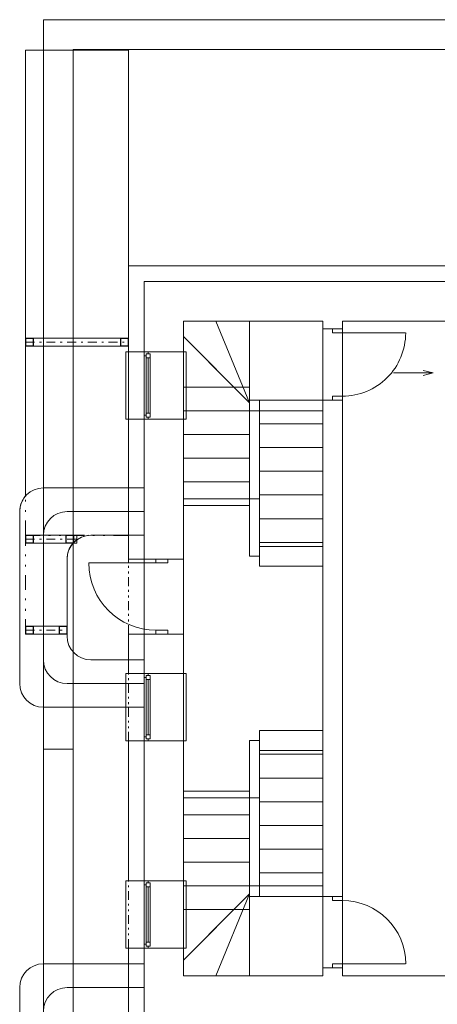
# Model space of a CAD drawing. Units: millimetres. Extents: x 31546 to 258407, y -124647 to 96249.
# Drawn here: x 113173 to 118459, y 49584 to 62038 of the extents above; entities that cross this region are included whole.
import ezdxf

# ---------------------------------------------------------------- set-up
doc = ezdxf.new("R2010")
doc.units = ezdxf.units.MM
for name, pattern in [('Tečkovaná L', [386.25, 22.5, -363.75]), ('Čerchovaná S', [262.5, 112.5, -63.75, 22.5, -63.75]), ('Čerchovaná se dvěma tečkami M', [558.75, 187.5, -108.75, 22.5, -108.75, 22.5, -108.75]), ('Čerchovaná se dvěma tečkami S', [303.75, 112.5, -48.75, 22.5, -48.75, 22.5, -48.75]), ('Čárkovaná M', [337.5, 187.5, -150])]:
    doc.linetypes.add(name, pattern=pattern)
for name, color, linetype in [('2D - Hrubá', 7, 'Continuous'), ('2D - tenká', 7, 'Continuous'), ('3D - Dosky - podhľady', 7, 'Continuous'), ('3D - Dosky - podlahy', 7, 'Continuous'), ('3D - Strecha', 7, 'Continuous'), ('3D - Zdivo - obvodové nosné', 7, 'Continuous'), ('3D - Zdivo - vnútorné deliace', 7, 'Continuous'), ('3D - Zdivo - vnútorné nosné', 7, 'Continuous'), ('Exteriér - doplňky', 7, 'Continuous'), ('Konstrukce - schodiště', 7, 'Continuous'), ('Otvory – Dveře', 7, 'Continuous'), ('Otvory – Okna', 7, 'Continuous'), ('Zóny', 7, 'Continuous')]:
    doc.layers.add(name, color=color, linetype=linetype)
doc.layers.add('LostA_Rozvrzeni ROZPISKA', color=7, linetype='Continuous', lineweight=15)
doc.layers.add('VZT', color=3, linetype='Continuous', lineweight=30)

# ---------------------------------------------------------------- blocks, each defined once
blk = doc.blocks.new('1')
at = {"layer": '2D - Hrubá', "color": 8, "linetype": 'Continuous', "lineweight": 13}
for p, q in [((122858, 20175), (114548, 20175)), ((114548, 20175), (114548, 19085)), ((115248, 19085), (115248, 19475)), ((115248, 19475), (117008, 19475)), ((117008, 19475), (117008, 19375)), ((117258, 19375), (117258, 19475)), ((117258, 19475), (122258, 19475)), ((117008, 19375), (117258, 19375)), ((114548, 19085), (115248, 19085)), ((116083, 18475), (116208, 18475)), ((116083, 16500), (116083, 18475)), ((116208, 18475), (116208, 16500)), ((117008, 18475), (117258, 18475)), ((117008, 12195), (117008, 18475)), ((117258, 18475), (117258, 12195)), ((114548, 18235), (115248, 18235)), ((114548, 16465), (114548, 18235)), ((115248, 18235), (115248, 16465)), ((115248, 16465), (114548, 16465)), ((116208, 16500), (116083, 16500)), ((114548, 15515), (115248, 15515)), ((114548, 15015), (114548, 15515)), ((115248, 15515), (115248, 15015)), ((115248, 15015), (114548, 15015)), ((114548, 14165), (115248, 14165)), ((114548, 12395), (114548, 14165)), ((115248, 14165), (115248, 12395)), ((116083, 14170), (116208, 14170)), ((116083, 12195), (116083, 14170)), ((116208, 14170), (116208, 12195)), ((115248, 12395), (114548, 12395)), ((116208, 12195), (116083, 12195)), ((117258, 12195), (117008, 12195)), ((114548, 11545), (115248, 11545)), ((114548, 10445), (114548, 11545)), ((115248, 11545), (115248, 11195)), ((117008, 11195), (117008, 11295)), ((117008, 11295), (117258, 11295)), ((117258, 11295), (117258, 11195)), ((115248, 11195), (117008, 11195)), ((117258, 11195), (122258, 11195))]:
    blk.add_line(p, q, dxfattribs=at)
at = {"layer": '2D - tenká', "color": 8, "linetype": 'Continuous', "lineweight": 13}
for centre, start, end in [((113473, 17065), 90, 180), ((113773, 16765), 90, 180), ((114073, 16465), 90, 180), ((114073, 15490), 180, 270), ((113773, 15190), 180, 270), ((113473, 14890), 180, 270), ((113473, 11045), 90, 180), ((113773, 10745), 90, 180)]:
    blk.add_arc(centre, 300, start, end, dxfattribs=at)
at = {"layer": '3D - Dosky - podhľady', "color": 8, "linetype": 'Continuous', "lineweight": 13}
for p, q in [((115248, 19280), (115248, 19475)), ((115248, 19475), (115656, 19475)), ((116083, 18440), (115656, 19475)), ((115656, 19475), (116083, 19475)), ((115656, 19475), (116083, 18440)), ((117008, 19475), (116083, 19475)), ((116083, 19475), (116083, 18340)), ((116083, 19475), (116083, 18440)), ((117008, 18340), (117008, 19475)), ((122258, 19475), (117258, 19475)), ((117258, 19475), (117258, 11195)), ((115248, 18640), (115248, 19280)), ((115248, 19280), (115884, 18640)), ((116083, 18440), (115248, 19280)), ((115884, 18640), (115248, 18640)), ((116083, 18340), (117008, 18340)), ((114748, 17365), (113473, 17365)), ((114748, 14590), (114748, 17365)), ((116208, 17225), (115248, 17225)), ((115248, 17225), (115248, 13445)), ((116208, 16625), (116208, 17225)), ((113173, 17065), (113173, 14890)), ((117008, 16625), (116208, 16625)), ((117008, 14045), (117008, 16625)), ((113473, 14590), (114748, 14590)), ((116208, 13445), (116208, 14045)), ((116208, 14045), (117008, 14045)), ((115248, 13445), (116208, 13445)), ((116083, 12330), (117008, 12330)), ((116083, 11195), (116083, 12330)), ((117008, 12330), (117008, 11195)), ((116083, 12230), (115248, 11390)), ((116083, 12230), (115656, 11195)), ((115656, 11195), (116083, 12230)), ((116083, 11195), (116083, 12230)), ((115884, 12030), (115248, 12030)), ((115248, 12030), (115248, 11390)), ((115248, 11390), (115884, 12030)), ((114748, 11345), (113473, 11345)), ((114748, 8570), (114748, 11345)), ((115248, 11390), (115248, 11195)), ((115248, 11195), (115656, 11195)), ((115656, 11195), (116083, 11195)), ((117008, 11195), (116083, 11195)), ((117258, 11195), (122258, 11195)), ((113173, 11045), (113173, 8870))]:
    blk.add_line(p, q, dxfattribs=at)
at = {"layer": '3D - Dosky - podhľady', "color": 8, "linetype": 'Tečkovaná L', "lineweight": 13}
for p, q in [((117008, 19475), (115248, 19475)), ((115248, 19475), (115248, 11195)), ((117008, 11195), (117008, 19475)), ((122258, 19475), (117258, 19475)), ((117258, 19475), (117258, 11195)), ((116083, 18475), (116208, 18475)), ((116083, 16500), (116083, 18475)), ((116208, 18475), (116208, 16500)), ((116208, 16500), (116083, 16500)), ((116083, 14170), (116208, 14170)), ((116083, 12195), (116083, 14170)), ((116208, 14170), (116208, 12195)), ((116208, 12195), (116083, 12195)), ((115248, 11195), (117008, 11195)), ((117258, 11195), (122258, 11195))]:
    blk.add_line(p, q, dxfattribs=at)
at = {"layer": '3D - Dosky - podhľady', "color": 8, "linetype": 'Continuous', "lineweight": 13}
for centre, start, end in [((113473, 17065), 90, 180), ((113473, 14890), 180, 270), ((113473, 11045), 90, 180)]:
    blk.add_arc(centre, 300, start, end, dxfattribs=at)
at = {"layer": '3D - Dosky - podlahy', "color": 8, "linetype": 'Continuous', "lineweight": 13}
for p, q in [((114748, 17065), (113773, 17065)), ((114748, 14890), (114748, 17065)), ((113473, 16765), (113473, 15190)), ((114748, 16765), (114073, 16765)), ((114748, 15190), (114748, 16765)), ((113773, 16465), (113773, 15490)), ((114073, 15190), (114748, 15190)), ((113773, 14890), (114748, 14890)), ((114748, 11045), (113773, 11045)), ((114748, 8870), (114748, 11045))]:
    blk.add_line(p, q, dxfattribs=at)
for centre, start, end in [((113773, 16765), 90, 180), ((114073, 16465), 90, 180), ((114073, 15490), 180, 270), ((113773, 15190), 180, 270), ((113773, 10745), 90, 180)]:
    blk.add_arc(centre, 300, start, end, dxfattribs=at)
at = {"layer": '3D - Strecha', "color": 8, "linetype": 'Čerchovaná se dvěma tečkami M', "lineweight": 13}
for p, q in [((113248, 22903), (114548, 22903)), ((113248, 16765), (113248, 22903)), ((114548, 22903), (114548, 16765)), ((113248, 16765), (113248, 16762)), ((114548, 16765), (113248, 16765)), ((113248, 15515), (113248, 16765)), ((113248, 16765), (114073, 16765)), ((114548, 16762), (113248, 16762)), ((113900, 16712), (113860, 16678)), ((113945, 16738), (113900, 16712)), ((113995, 16756), (113945, 16738)), ((114046, 16765), (113995, 16756)), ((114548, 16765), (114548, 16762)), ((113800, 16593), (113782, 16543)), ((113826, 16638), (113800, 16593)), ((113860, 16678), (113826, 16638)), ((113782, 16543), (113773, 16492)), ((113773, 16492), (113773, 16465)), ((113773, 16465), (113773, 15515)), ((113773, 15515), (113248, 15515))]:
    blk.add_line(p, q, dxfattribs=at)
at = {"layer": '3D - Zdivo - obvodové nosné', "color": 8, "linetype": 'Continuous', "lineweight": 13}
for p, q in [((114548, 20175), (114548, 19975)), ((122858, 20175), (114548, 20175)), ((114548, 19975), (114548, 19085)), ((114748, 19975), (115248, 19975)), ((114748, 19975), (114748, 19085)), ((114748, 19975), (122858, 19975)), ((114748, 19085), (114748, 19975)), ((122858, 19975), (115248, 19975)), ((115248, 19085), (115248, 19475)), ((115248, 19475), (117008, 19475)), ((117258, 19475), (122258, 19475)), ((114548, 19085), (114748, 19085)), ((114748, 19085), (114798, 19085)), ((114798, 19085), (115248, 19085)), ((114548, 18235), (114748, 18235)), ((114548, 18235), (114548, 16465)), ((114748, 18235), (114798, 18235)), ((114748, 18235), (114748, 16465)), ((114748, 16465), (114748, 18235)), ((114798, 18235), (115248, 18235)), ((115248, 16465), (115248, 18235)), ((114548, 16465), (114748, 16465)), ((114748, 16465), (114898, 16465)), ((114898, 16465), (115048, 16465)), ((115048, 16465), (115248, 16465)), ((114548, 15515), (114748, 15515)), ((114548, 15515), (114548, 15015)), ((114748, 15515), (114898, 15515)), ((114748, 15515), (114748, 15015)), ((114748, 15015), (114748, 15515)), ((114898, 15515), (115048, 15515)), ((115048, 15515), (115248, 15515)), ((115248, 15015), (115248, 15515)), ((114548, 15015), (114748, 15015)), ((114748, 15015), (114798, 15015)), ((114798, 15015), (115248, 15015)), ((114548, 14165), (114748, 14165)), ((114548, 14165), (114548, 12395)), ((114748, 14165), (114798, 14165)), ((114748, 14165), (114748, 12395)), ((114748, 12395), (114748, 14165)), ((114798, 14165), (115248, 14165)), ((115248, 12395), (115248, 14165)), ((114548, 12395), (114748, 12395)), ((114748, 12395), (114798, 12395)), ((114798, 12395), (115248, 12395)), ((114548, 11545), (114748, 11545)), ((114548, 11545), (114548, 10445)), ((114748, 11545), (114798, 11545)), ((114748, 11545), (114748, 10695)), ((114748, 10445), (114748, 11545)), ((114798, 11545), (115248, 11545)), ((115248, 11195), (115248, 11545))]:
    blk.add_line(p, q, dxfattribs=at)
at = {"layer": '3D - Zdivo - vnútorné deliace', "color": 8, "linetype": 'Continuous', "lineweight": 13}
for p, q in [((116083, 18475), (116083, 18175)), ((116208, 18475), (116083, 18475)), ((116208, 18175), (116208, 18475)), ((116083, 18175), (116083, 17875)), ((116208, 17875), (116208, 18175)), ((116083, 17875), (116083, 17575)), ((116208, 17575), (116208, 17875)), ((116083, 17575), (116083, 17275)), ((116208, 17275), (116208, 17575)), ((116083, 17275), (116083, 17225)), ((116083, 17225), (116083, 16500)), ((116208, 17225), (116208, 17275)), ((116208, 16500), (116208, 17225)), ((116083, 16500), (116208, 16500)), ((116208, 14170), (116083, 14170)), ((116083, 14170), (116083, 13445)), ((116208, 13445), (116208, 14170)), ((116083, 13445), (116083, 13395)), ((116083, 13395), (116083, 13095)), ((116208, 13395), (116208, 13445)), ((116208, 13095), (116208, 13395)), ((116083, 13095), (116083, 12795)), ((116208, 12795), (116208, 13095)), ((116083, 12795), (116083, 12495)), ((116208, 12495), (116208, 12795)), ((116083, 12495), (116083, 12195)), ((116208, 12195), (116208, 12495)), ((116083, 12195), (116208, 12195))]:
    blk.add_line(p, q, dxfattribs=at)
at = {"layer": '3D - Zdivo - vnútorné nosné', "color": 8, "linetype": 'Continuous', "lineweight": 13}
for p, q in [((117008, 19475), (117008, 19375)), ((117258, 19375), (117258, 19475)), ((117133, 19375), (117008, 19375)), ((117258, 19375), (117133, 19375)), ((117133, 18475), (117008, 18475)), ((117008, 18475), (117008, 12195)), ((117258, 18475), (117133, 18475)), ((117258, 12195), (117258, 18475)), ((117133, 12195), (117008, 12195)), ((117258, 12195), (117133, 12195)), ((117133, 11295), (117008, 11295)), ((117008, 11295), (117008, 11195)), ((117258, 11295), (117133, 11295)), ((117258, 11195), (117258, 11295)), ((117008, 11195), (115248, 11195)), ((122258, 11195), (117258, 11195))]:
    blk.add_line(p, q, dxfattribs=at)
at = {"layer": 'Exteriér - doplňky', "color": 8, "linetype": 'Continuous', "lineweight": 13}
for p, q in [((113248, 19159), (113248, 19259)), ((113248, 19259), (113348, 19259)), ((113248, 19209), (113248, 19259)), ((113248, 19259), (113898, 19259)), ((113248, 19159), (113248, 19209)), ((113344, 19255), (113252, 19255)), ((113252, 19255), (113252, 19163)), ((113344, 19163), (113344, 19255)), ((113348, 19259), (113348, 19159)), ((113898, 19259), (114548, 19259)), ((114448, 19159), (114448, 19259)), ((114448, 19259), (114548, 19259)), ((114544, 19255), (114452, 19255)), ((114452, 19255), (114452, 19163)), ((114544, 19163), (114544, 19255)), ((114548, 19259), (114548, 19159)), ((114548, 19259), (114548, 19209)), ((114548, 19209), (114548, 19159)), ((113348, 19159), (113248, 19159)), ((113898, 19159), (113248, 19159)), ((113252, 19163), (113344, 19163)), ((114548, 19159), (113898, 19159)), ((114548, 19159), (114448, 19159)), ((114452, 19163), (114544, 19163)), ((113248, 16665), (113248, 16765)), ((113248, 16765), (113348, 16765)), ((113248, 16715), (113248, 16765)), ((113248, 16765), (113573, 16765)), ((113248, 16665), (113248, 16715)), ((113344, 16761), (113252, 16761)), ((113252, 16761), (113252, 16669)), ((113344, 16669), (113344, 16761)), ((113348, 16765), (113348, 16665)), ((113573, 16765), (113898, 16765)), ((113758, 16665), (113758, 16765)), ((113758, 16765), (113858, 16765)), ((113854, 16761), (113762, 16761)), ((113762, 16761), (113762, 16669)), ((113854, 16669), (113854, 16761)), ((113858, 16765), (113858, 16665)), ((113898, 16765), (113898, 16715)), ((113898, 16715), (113898, 16665)), ((113348, 16665), (113248, 16665)), ((113573, 16665), (113248, 16665)), ((113252, 16669), (113344, 16669)), ((113898, 16665), (113573, 16665)), ((113858, 16665), (113758, 16665)), ((113762, 16669), (113854, 16669)), ((113248, 15515), (113248, 15615)), ((113248, 15615), (113348, 15615)), ((113248, 15565), (113248, 15615)), ((113248, 15615), (113510, 15615)), ((113344, 15611), (113252, 15611)), ((113252, 15611), (113252, 15519)), ((113344, 15519), (113344, 15611)), ((113348, 15615), (113348, 15515)), ((113510, 15615), (113773, 15615)), ((113673, 15515), (113673, 15615)), ((113673, 15615), (113773, 15615)), ((113769, 15611), (113677, 15611)), ((113677, 15611), (113677, 15519)), ((113769, 15519), (113769, 15611)), ((113773, 15615), (113773, 15565)), ((113773, 15615), (113773, 15515)), ((113248, 15515), (113248, 15565)), ((113348, 15515), (113248, 15515)), ((113510, 15515), (113248, 15515)), ((113252, 15519), (113344, 15519)), ((113773, 15515), (113510, 15515)), ((113773, 15515), (113673, 15515)), ((113677, 15519), (113769, 15519)), ((113773, 15565), (113773, 15515))]:
    blk.add_line(p, q, dxfattribs=at)
at = {"layer": 'Exteriér - doplňky', "color": 8, "linetype": 'Čerchovaná S', "lineweight": 13}
for p, q in [((113248, 19209), (114548, 19209)), ((113248, 16715), (113898, 16715)), ((113248, 15565), (113773, 15565))]:
    blk.add_line(p, q, dxfattribs=at)
at = {"layer": 'Konstrukce - schodiště', "color": 8, "linetype": 'Continuous', "lineweight": 13}
for p, q in [((116083, 18640), (115248, 18640)), ((115248, 18640), (115248, 18340)), ((116083, 18340), (116083, 18640)), ((117008, 18475), (116208, 18475)), ((116208, 18475), (116208, 18175)), ((117008, 18175), (117008, 18475)), ((116083, 18340), (115248, 18340)), ((115248, 18340), (115248, 18040)), ((115248, 18340), (116083, 18340)), ((116083, 18040), (116083, 18340)), ((116208, 18175), (117008, 18175)), ((117008, 18175), (116208, 18175)), ((116208, 18175), (116208, 17875)), ((117008, 17875), (117008, 18175)), ((116083, 18040), (115248, 18040)), ((115248, 18040), (115248, 17740)), ((115248, 18040), (116083, 18040)), ((116083, 17740), (116083, 18040)), ((116208, 17875), (117008, 17875)), ((117008, 17875), (116208, 17875)), ((116208, 17875), (116208, 17575)), ((117008, 17575), (117008, 17875)), ((116083, 17740), (115248, 17740)), ((115248, 17740), (115248, 17440)), ((115248, 17740), (116083, 17740)), ((116083, 17440), (116083, 17740)), ((116208, 17575), (117008, 17575)), ((117008, 17575), (116208, 17575)), ((116208, 17575), (116208, 17275)), ((117008, 17275), (117008, 17575)), ((116083, 17440), (115248, 17440)), ((115248, 17440), (115248, 17140)), ((115248, 17440), (116083, 17440)), ((116083, 17140), (116083, 17440)), ((116208, 17275), (117008, 17275)), ((117008, 17275), (116208, 17275)), ((116208, 17275), (116208, 16975)), ((117008, 16975), (117008, 17275)), ((115248, 17140), (116083, 17140)), ((116208, 16975), (117008, 16975)), ((117008, 16975), (116208, 16975)), ((116208, 16975), (116208, 16675)), ((117008, 16675), (117008, 16975)), ((116208, 16675), (117008, 16675)), ((117008, 16675), (116208, 16675)), ((116208, 16675), (116208, 16375)), ((117008, 16375), (117008, 16675)), ((116208, 16375), (117008, 16375)), ((116208, 13995), (116208, 14295)), ((116208, 14295), (117008, 14295)), ((117008, 14295), (117008, 13995)), ((116208, 13695), (116208, 13995)), ((116208, 13995), (117008, 13995)), ((117008, 13995), (116208, 13995)), ((117008, 13995), (117008, 13695)), ((116208, 13395), (116208, 13695)), ((116208, 13695), (117008, 13695)), ((117008, 13695), (116208, 13695)), ((117008, 13695), (117008, 13395)), ((115248, 13530), (116083, 13530)), ((115248, 13230), (115248, 13530)), ((116083, 13530), (116083, 13230)), ((116208, 13095), (116208, 13395)), ((116208, 13395), (117008, 13395)), ((117008, 13395), (116208, 13395)), ((117008, 13395), (117008, 13095)), ((116083, 13230), (115248, 13230)), ((115248, 13230), (116083, 13230)), ((115248, 12930), (115248, 13230)), ((116083, 13230), (116083, 12930)), ((116208, 12795), (116208, 13095)), ((116208, 13095), (117008, 13095)), ((117008, 13095), (116208, 13095)), ((117008, 13095), (117008, 12795)), ((116083, 12930), (115248, 12930)), ((115248, 12930), (116083, 12930)), ((115248, 12630), (115248, 12930)), ((116083, 12930), (116083, 12630)), ((116208, 12495), (116208, 12795)), ((116208, 12795), (117008, 12795)), ((117008, 12795), (116208, 12795)), ((117008, 12795), (117008, 12495)), ((116083, 12630), (115248, 12630)), ((115248, 12630), (116083, 12630)), ((115248, 12330), (115248, 12630)), ((116083, 12630), (116083, 12330)), ((116208, 12195), (116208, 12495)), ((116208, 12495), (117008, 12495)), ((117008, 12495), (116208, 12495)), ((117008, 12495), (117008, 12195)), ((116083, 12330), (115248, 12330)), ((115248, 12330), (116083, 12330)), ((115248, 12030), (115248, 12330)), ((116083, 12330), (116083, 12030)), ((117008, 12195), (116208, 12195)), ((116083, 12030), (115248, 12030))]:
    blk.add_line(p, q, dxfattribs=at)
at = {"layer": 'Otvory – Dveře', "color": 8, "linetype": 'Čerchovaná se dvěma tečkami S', "lineweight": 13}
for p, q in [((117008, 18475), (117008, 19375)), ((117258, 18475), (117258, 19375)), ((114548, 18235), (114548, 19085)), ((114748, 18235), (114748, 19085)), ((114548, 15515), (114548, 16465)), ((114748, 15515), (114748, 16465)), ((114548, 14165), (114548, 15015)), ((114748, 14165), (114748, 15015)), ((114548, 11545), (114548, 12395)), ((114748, 11545), (114748, 12395)), ((117008, 12195), (117008, 11295)), ((117258, 12195), (117258, 11295))]:
    blk.add_line(p, q, dxfattribs=at)
at = {"layer": 'Otvory – Dveře', "color": 8, "linetype": 'Continuous', "lineweight": 13}
for p, q in [((117133, 19375), (117008, 19375)), ((117133, 19325), (117133, 19375)), ((117133, 19375), (117258, 19375)), ((117258, 19375), (117133, 19375)), ((117258, 19375), (117133, 19375)), ((117258, 19325), (117133, 19325)), ((117258, 19375), (117258, 19325)), ((117258, 19325), (118058, 19325)), ((114548, 19085), (114748, 19085)), ((117133, 18475), (117008, 18475)), ((117133, 18475), (117133, 18525)), ((117133, 18525), (117258, 18525)), ((117258, 18475), (117133, 18475)), ((117258, 18475), (117133, 18475)), ((117258, 18475), (117133, 18475)), ((117258, 18525), (117258, 18475)), ((114548, 18235), (114748, 18235)), ((114548, 16465), (114748, 16465)), ((114748, 16465), (114898, 16465)), ((114898, 16465), (114898, 16415)), ((115048, 16465), (114898, 16465)), ((114898, 16465), (115048, 16465)), ((114898, 16465), (115048, 16465)), ((115048, 16415), (115048, 16465)), ((115048, 16465), (115248, 16465)), ((114898, 16415), (114048, 16415)), ((114898, 16415), (115048, 16415)), ((114548, 15515), (114748, 15515)), ((114748, 15515), (114898, 15515)), ((115048, 15565), (114898, 15565)), ((114898, 15565), (114898, 15515)), ((114898, 15515), (115048, 15515)), ((114898, 15515), (115048, 15515)), ((114898, 15515), (115048, 15515)), ((115048, 15515), (115048, 15565)), ((115048, 15515), (115248, 15515)), ((114548, 15015), (114748, 15015)), ((114548, 14165), (114748, 14165)), ((114548, 12395), (114748, 12395)), ((117133, 12195), (117008, 12195)), ((117133, 12195), (117133, 12145)), ((117258, 12195), (117133, 12195)), ((117258, 12195), (117133, 12195)), ((117258, 12195), (117133, 12195)), ((117133, 12145), (117258, 12145)), ((117258, 12145), (117258, 12195)), ((114548, 11545), (114748, 11545)), ((117258, 11345), (117133, 11345)), ((117133, 11345), (117133, 11295)), ((117258, 11295), (117258, 11345)), ((117258, 11345), (118058, 11345)), ((117133, 11295), (117008, 11295)), ((117133, 11295), (117258, 11295)), ((117258, 11295), (117133, 11295)), ((117258, 11295), (117133, 11295))]:
    blk.add_line(p, q, dxfattribs=at)
at = {"layer": 'Otvory – Dveře', "color": 8, "linetype": 'Čerchovaná se dvěma tečkami M', "lineweight": 13}
for p, q in [((114748, 15515), (114748, 16465)), ((115248, 15515), (115248, 16465))]:
    blk.add_line(p, q, dxfattribs=at)
at = {"layer": 'Otvory – Dveře', "color": 8, "linetype": 'Continuous', "lineweight": 13, "extrusion": (0, 0, -1)}
blk.add_ellipse((117258, 19325), major_axis=(-566, 566), ratio=1, start_param=2.356194, end_param=3.926991, dxfattribs=at)
at = {"layer": 'Otvory – Dveře', "color": 8, "linetype": 'Continuous', "lineweight": 13}
for centre, major_axis, start_param, end_param in [((114898, 16415), (-601, 601), 0.785398, 2.356194), ((117258, 11345), (566, 566), 5.497787, 7.068583)]:
    blk.add_ellipse(centre, major_axis=major_axis, ratio=1, start_param=start_param, end_param=end_param, dxfattribs=at)
at = {"layer": 'Otvory – Okna', "color": 8, "linetype": 'Continuous', "lineweight": 13}
for p, q in [((114518, 18235), (114518, 19085)), ((114518, 19085), (114748, 19085)), ((114748, 19085), (114748, 19035)), ((114748, 19085), (114798, 19085)), ((114748, 19085), (114798, 19085)), ((114773, 19035), (114773, 19060)), ((114773, 19060), (114798, 19060)), ((114773, 19060), (114773, 19010)), ((114823, 19060), (114773, 19060)), ((114798, 19060), (114798, 19085)), ((114798, 19085), (115248, 19085)), ((114823, 19010), (114823, 19060)), ((115278, 19085), (115248, 19085)), ((115278, 18235), (115278, 19085)), ((114748, 19035), (114773, 19035)), ((114748, 19035), (114748, 18285)), ((114773, 19010), (114823, 19010)), ((114773, 19010), (114773, 18310)), ((114798, 18310), (114798, 19010)), ((114823, 18310), (114823, 19010)), ((114823, 18310), (114823, 19010)), ((114823, 18310), (114773, 18310)), ((114773, 18310), (114773, 18260)), ((114823, 18260), (114823, 18310)), ((114748, 18235), (114518, 18235)), ((114773, 18285), (114748, 18285)), ((114748, 18285), (114748, 18235)), ((114748, 18235), (114798, 18235)), ((114748, 18235), (114798, 18235)), ((114773, 18260), (114773, 18285)), ((114798, 18260), (114773, 18260)), ((114773, 18260), (114823, 18260)), ((114798, 18235), (114798, 18260)), ((114798, 18235), (115248, 18235)), ((115248, 18235), (115278, 18235)), ((114748, 15015), (114518, 15015)), ((114518, 15015), (114518, 14165)), ((114748, 14965), (114748, 15015)), ((114748, 15015), (114798, 15015)), ((114748, 15015), (114798, 15015)), ((114773, 14965), (114748, 14965)), ((114748, 14215), (114748, 14965)), ((114798, 14990), (114773, 14990)), ((114773, 14990), (114773, 14965)), ((114773, 14940), (114773, 14990)), ((114773, 14990), (114823, 14990)), ((114798, 15015), (114798, 14990)), ((114798, 15015), (115248, 15015)), ((114823, 14990), (114823, 14940)), ((115248, 15015), (115278, 15015)), ((115278, 15015), (115278, 14165)), ((114823, 14940), (114773, 14940)), ((114773, 14240), (114773, 14940)), ((114798, 14940), (114798, 14240)), ((114823, 14940), (114823, 14240)), ((114823, 14940), (114823, 14240)), ((114748, 14165), (114748, 14215)), ((114748, 14215), (114773, 14215)), ((114773, 14190), (114773, 14240)), ((114773, 14240), (114823, 14240)), ((114773, 14215), (114773, 14190)), ((114823, 14240), (114823, 14190)), ((114518, 14165), (114748, 14165)), ((114748, 14165), (114798, 14165)), ((114748, 14165), (114798, 14165)), ((114773, 14190), (114798, 14190)), ((114823, 14190), (114773, 14190)), ((114798, 14190), (114798, 14165)), ((114798, 14165), (115248, 14165)), ((115278, 14165), (115248, 14165)), ((114748, 12395), (114518, 12395)), ((114518, 12395), (114518, 11545)), ((114748, 12345), (114748, 12395)), ((114748, 12395), (114798, 12395)), ((114748, 12395), (114798, 12395)), ((114773, 12345), (114748, 12345)), ((114748, 11595), (114748, 12345)), ((114798, 12370), (114773, 12370)), ((114773, 12370), (114773, 12345)), ((114773, 12320), (114773, 12370)), ((114773, 12370), (114823, 12370)), ((114798, 12395), (114798, 12370)), ((114798, 12395), (115248, 12395)), ((114823, 12370), (114823, 12320)), ((115248, 12395), (115278, 12395)), ((115278, 12395), (115278, 11545)), ((114823, 12320), (114773, 12320)), ((114773, 11620), (114773, 12320)), ((114798, 12320), (114798, 11620)), ((114823, 12320), (114823, 11620)), ((114823, 12320), (114823, 11620)), ((114748, 11545), (114748, 11595)), ((114748, 11595), (114773, 11595)), ((114773, 11570), (114773, 11620)), ((114773, 11620), (114823, 11620)), ((114773, 11595), (114773, 11570)), ((114823, 11620), (114823, 11570)), ((114518, 11545), (114748, 11545)), ((114748, 11545), (114798, 11545)), ((114748, 11545), (114798, 11545)), ((114773, 11570), (114798, 11570)), ((114823, 11570), (114773, 11570)), ((114798, 11570), (114798, 11545)), ((114798, 11545), (115248, 11545)), ((115278, 11545), (115248, 11545))]:
    blk.add_line(p, q, dxfattribs=at)
at = {"layer": 'Otvory – Okna', "color": 8, "linetype": 'Čárkovaná M', "lineweight": 13}
for p, q in [((114748, 18235), (114748, 19085)), ((115248, 18235), (115248, 19085)), ((114748, 15015), (114748, 14165)), ((115248, 15015), (115248, 14165)), ((114748, 12395), (114748, 11545)), ((115248, 12395), (115248, 11545))]:
    blk.add_line(p, q, dxfattribs=at)
at = {"layer": 'Zóny', "color": 8, "linetype": 'Continuous', "lineweight": 13}
for p, q in [((114548, 22903), (113248, 22903)), ((113248, 22903), (113248, 17264)), ((114548, 17365), (114548, 22903)), ((117008, 19475), (115248, 19475)), ((115248, 19475), (115248, 11195)), ((117008, 11195), (117008, 19475)), ((117258, 19475), (117258, 11195)), ((122258, 19475), (117258, 19475)), ((114748, 17365), (114548, 17365)), ((114748, 14590), (114748, 17365)), ((113173, 17065), (113173, 14890)), ((113473, 14590), (114748, 14590)), ((114748, 11345), (113473, 11345)), ((114748, 8570), (114748, 11345)), ((115248, 11195), (117008, 11195)), ((117258, 11195), (122258, 11195)), ((113173, 11045), (113173, 8870))]:
    blk.add_line(p, q, dxfattribs=at)
for centre, start, end in [((113473, 17065), 138.5904, 180), ((113473, 14890), 180, 270), ((113473, 11045), 90, 180)]:
    blk.add_arc(centre, 300, start, end, dxfattribs=at)
blk = doc.blocks.new('Sípka malá')
at = {"layer": 'VZT', "color": 0, "lineweight": -2}
for points in [[(19532, 34812), (19565, 34938), (19599, 34812)], [(19565, 34438), (19565, 34938)]]:
    blk.add_lwpolyline(points, dxfattribs=at)
blk = doc.blocks.new('*U536')
for p, q in [((-420, 410.83), (-420, 420)), ((-415, 297), (-420, 297))]:
    blk.add_line(p, q)
for points in [[(-420, 420), (0, 420), (0, 0), (-420, 0)], [(-415, 415), (-5, 415), (-5, 5), (-415, 5)]]:
    blk.add_lwpolyline(points, close=True)

msp = doc.modelspace()

# ---------------------------------------------------------------- block references
msp.add_blockref('1', (0, 38750.9))
at = {"layer": 'LostA_Rozvrzeni ROZPISKA', "xscale": 75, "yscale": 75, "zscale": 75}
msp.add_blockref('*U536', (144976.1, 30537.5), dxfattribs=at)
at = {"layer": 'VZT', "color": 1, "lineweight": 20, "rotation": 270.0000798252133}
msp.add_blockref('Sípka malá', (83466.6, 77134), dxfattribs=at)

doc.saveas('drawing.dxf')
